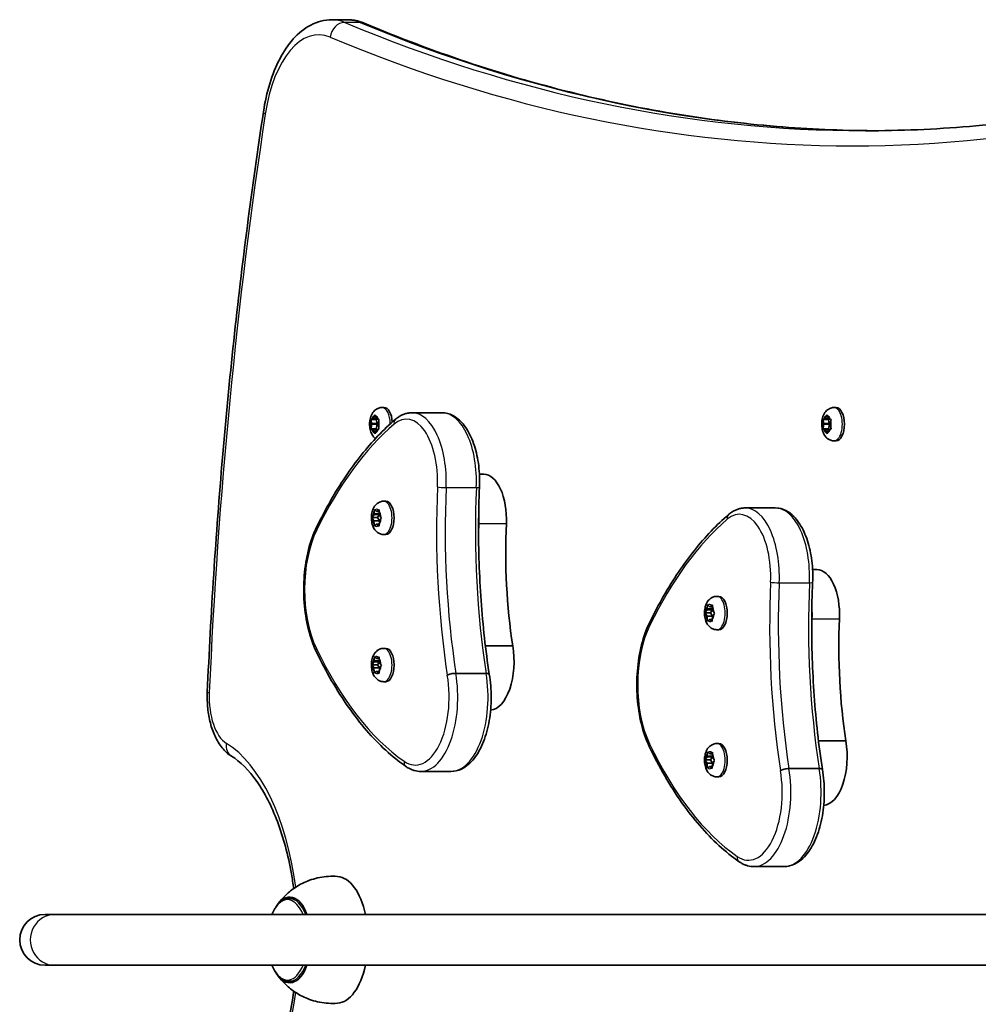
# Model space of a CAD drawing. Units: millimetres. Extents: x -3369 to 3509, y -2990 to 3348.
# Drawn here: x -1928 to -1626, y 65 to 375 of the extents above; entities that cross this region are included whole.
import ezdxf

# ---------------------------------------------------------------- set-up
doc = ezdxf.new("R2010")
doc.units = ezdxf.units.MM
doc.layers.add('Widoczne (ISO)', color=7, linetype='Continuous', lineweight=35)
doc.layers.add('Widoczne wąskie (ISO)', color=7, linetype='Continuous', lineweight=25)

msp = doc.modelspace()

# ---------------------------------------------------------------- linework, layer by layer
at = {"layer": 'Widoczne (ISO)'}
for p, q in [((-1825.25, 375.2), (-1830.01, 375.2)), ((-1814.2, 252.96), (-1813.56, 252.96)), ((-1671.7, 252.96), (-1671.06, 252.96)), ((-1817.7, 249.21), (-1815.99, 249.21)), ((-1817.47, 247.95), (-1817.64, 248.83)), ((-1817.51, 249.27), (-1816.92, 249.44)), ((-1816.92, 249.44), (-1816.55, 250.39)), ((-1816.92, 249.44), (-1815.92, 249.44)), ((-1816.29, 250.39), (-1815.92, 249.44)), ((-1815.99, 249.21), (-1815.55, 249.34)), ((-1815.73, 247.95), (-1815.99, 249.21)), ((-1815.92, 249.44), (-1815.32, 249.27)), ((-1815.19, 248.83), (-1815.42, 247.71)), ((-1804.77, 251.32), (-1795.25, 251.32)), ((-1675.2, 249.21), (-1673.49, 249.21)), ((-1674.97, 247.95), (-1675.14, 248.83)), ((-1675.01, 249.27), (-1674.42, 249.44)), ((-1674.42, 249.44), (-1674.05, 250.39)), ((-1674.42, 249.44), (-1673.42, 249.44)), ((-1673.79, 250.39), (-1673.42, 249.44)), ((-1673.49, 249.21), (-1673.05, 249.34)), ((-1673.23, 247.95), (-1673.49, 249.21)), ((-1673.42, 249.44), (-1672.82, 249.27)), ((-1672.69, 248.83), (-1672.92, 247.71)), ((-1817.7, 246.21), (-1815.99, 246.21)), ((-1817.64, 246.59), (-1817.42, 247.71)), ((-1816.92, 245.98), (-1817.51, 246.15)), ((-1817.47, 247.95), (-1815.73, 247.95)), ((-1816.92, 245.98), (-1815.92, 245.98)), ((-1816.55, 245.03), (-1816.92, 245.98)), ((-1815.92, 245.98), (-1816.29, 245.03)), ((-1815.99, 246.21), (-1815.69, 247.71)), ((-1815.55, 246.08), (-1815.99, 246.21)), ((-1815.32, 246.15), (-1815.92, 245.98)), ((-1815.42, 247.71), (-1815.19, 246.59)), ((-1675.2, 246.21), (-1673.49, 246.21)), ((-1675.14, 246.59), (-1674.92, 247.71)), ((-1674.42, 245.98), (-1675.01, 246.15)), ((-1674.97, 247.95), (-1673.23, 247.95)), ((-1674.42, 245.98), (-1673.42, 245.98)), ((-1674.05, 245.03), (-1674.42, 245.98)), ((-1673.42, 245.98), (-1673.79, 245.03)), ((-1673.49, 246.21), (-1673.19, 247.71)), ((-1673.05, 246.08), (-1673.49, 246.21)), ((-1672.82, 246.15), (-1673.42, 245.98)), ((-1672.92, 247.71), (-1672.69, 246.59)), ((-1671.7, 242.46), (-1671.06, 242.46)), ((-1783.48, 231.92), (-1782.1, 231.92)), ((-1813.65, 223.45), (-1813.01, 223.45)), ((-1816.69, 219.51), (-1816.61, 220.44)), ((-1816.39, 220.68), (-1815.83, 220.2)), ((-1815.83, 220.2), (-1815.27, 220.61)), ((-1815.05, 220.34), (-1814.98, 219.14)), ((-1699.77, 221.32), (-1690.25, 221.32)), ((-1817.35, 218.3), (-1815.63, 218.3)), ((-1816.75, 217.26), (-1817.21, 218.03)), ((-1817.2, 218.54), (-1816.71, 219.26)), ((-1816.75, 217.26), (-1815.01, 217.26)), ((-1816.68, 216.06), (-1816.75, 217.26)), ((-1816.69, 219.51), (-1815, 219.51)), ((-1815.83, 220.2), (-1815.04, 220.2)), ((-1815.63, 218.3), (-1814.99, 219.25)), ((-1815.01, 217.26), (-1815.63, 218.3)), ((-1814.53, 217.86), (-1815.02, 217.14)), ((-1815.01, 217.15), (-1815.01, 217.26)), ((-1814.98, 219.14), (-1814.52, 218.37)), ((-1815.9, 216.2), (-1816.46, 215.79)), ((-1815.9, 216.2), (-1815.1, 216.2)), ((-1815.35, 215.72), (-1815.9, 216.2)), ((-1815.02, 217.14), (-1815.12, 215.96)), ((-1813.65, 212.95), (-1813.01, 212.95)), ((-1678.48, 201.92), (-1677.1, 201.92)), ((-1708.65, 193.45), (-1708.01, 193.45)), ((-1711.69, 189.51), (-1711.61, 190.44)), ((-1711.69, 189.51), (-1710, 189.51)), ((-1711.39, 190.68), (-1710.83, 190.2)), ((-1710.83, 190.2), (-1710.27, 190.61)), ((-1710.83, 190.2), (-1710.04, 190.2)), ((-1710.05, 190.34), (-1709.98, 189.14)), ((-1712.35, 188.3), (-1710.63, 188.3)), ((-1711.75, 187.26), (-1712.21, 188.03)), ((-1712.2, 188.54), (-1711.71, 189.26)), ((-1711.75, 187.26), (-1710.01, 187.26)), ((-1711.68, 186.06), (-1711.75, 187.26)), ((-1710.9, 186.2), (-1711.46, 185.79)), ((-1710.9, 186.2), (-1710.1, 186.2)), ((-1710.35, 185.72), (-1710.9, 186.2)), ((-1710.63, 188.3), (-1709.99, 189.25)), ((-1710.01, 187.26), (-1710.63, 188.3)), ((-1710.02, 187.14), (-1710.12, 185.96)), ((-1709.53, 187.86), (-1710.02, 187.14)), ((-1710.01, 187.15), (-1710.01, 187.26)), ((-1709.98, 189.14), (-1709.52, 188.37)), ((-1708.65, 182.95), (-1708.01, 182.95)), ((-1813.65, 177.07), (-1813.01, 177.07)), ((-1781.61, 177.89), (-1772.99, 177.89)), ((-1816.69, 173.13), (-1816.61, 174.06)), ((-1816.39, 174.3), (-1815.83, 173.82)), ((-1815.83, 173.82), (-1815.27, 174.23)), ((-1815.83, 173.82), (-1815.04, 173.82)), ((-1815.05, 173.96), (-1814.98, 172.76)), ((-1817.35, 171.92), (-1815.63, 171.92)), ((-1816.75, 170.88), (-1817.21, 171.65)), ((-1817.2, 172.16), (-1816.71, 172.87)), ((-1816.75, 170.88), (-1815.01, 170.88)), ((-1816.68, 169.68), (-1816.75, 170.88)), ((-1816.69, 173.13), (-1815, 173.13)), ((-1815.63, 171.92), (-1814.99, 172.86)), ((-1815.01, 170.88), (-1815.63, 171.92)), ((-1815.02, 170.76), (-1815.12, 169.58)), ((-1814.53, 171.48), (-1815.02, 170.76)), ((-1815.01, 170.77), (-1815.01, 170.88)), ((-1814.98, 172.76), (-1814.52, 171.99)), ((-1815.9, 169.82), (-1816.46, 169.41)), ((-1815.9, 169.82), (-1815.1, 169.82)), ((-1815.35, 169.34), (-1815.9, 169.82)), ((-1790.93, 169.19), (-1781.4, 169.19)), ((-1813.65, 166.57), (-1813.01, 166.57)), ((-1708.65, 147.07), (-1708.01, 147.07)), ((-1676.61, 147.89), (-1667.99, 147.89)), ((-1712.2, 142.16), (-1711.71, 142.87)), ((-1711.69, 143.13), (-1711.61, 144.06)), ((-1711.69, 143.13), (-1710, 143.13)), ((-1711.39, 144.3), (-1710.83, 143.82)), ((-1710.83, 143.82), (-1710.27, 144.23)), ((-1710.83, 143.82), (-1710.04, 143.82)), ((-1710.63, 141.92), (-1709.99, 142.86)), ((-1710.05, 143.96), (-1709.98, 142.76)), ((-1709.98, 142.76), (-1709.52, 141.99)), ((-1712.35, 141.92), (-1710.63, 141.92)), ((-1711.75, 140.88), (-1712.21, 141.65)), ((-1711.75, 140.88), (-1710.01, 140.88)), ((-1711.68, 139.68), (-1711.75, 140.88)), ((-1710.9, 139.82), (-1711.46, 139.41)), ((-1710.9, 139.82), (-1710.1, 139.82)), ((-1710.35, 139.34), (-1710.9, 139.82)), ((-1710.01, 140.88), (-1710.63, 141.92)), ((-1710.02, 140.76), (-1710.12, 139.58)), ((-1709.53, 141.48), (-1710.02, 140.76)), ((-1710.01, 140.77), (-1710.01, 140.88)), ((-1801.99, 138.29), (-1792.46, 138.29)), ((-1708.65, 136.57), (-1708.01, 136.57)), ((-1685.93, 139.19), (-1676.4, 139.19)), ((-1696.99, 108.29), (-1687.46, 108.29)), ((-1841.46, 98.2), (-1843.33, 98.2)), ((-1917.44, 93.2), (-1920.4, 93.2)), ((-1917.44, 93.2), (-1526.08, 93.2)), ((-1920.4, 77.2), (-1917.44, 77.2)), ((-1917.44, 77.2), (-1526.08, 77.2)), ((-1841.46, 72.2), (-1843.33, 72.2))]:
    msp.add_line(p, q, dxfattribs=at)
msp.add_arc((-1920.4, 85.2), 8, 90, 270, dxfattribs=at)
for centre, major_axis, start_param, end_param in [((-1813.56, 247.71), (0, 5.25), 4.838709, 6.283185), ((-1671.06, 247.71), (0, 5.25), 3.141593, 6.283185), ((-1817.51, 247.78), (0, 0.189), 4.332989, 5.85059), ((-1815.77, 247.78), (0, 0.189), 4.332989, 5.85059), ((-1675.01, 247.78), (0, 0.189), 4.332989, 5.85059), ((-1673.27, 247.78), (0, 0.189), 4.332989, 5.85059), ((-1782.1, 217.67), (0, 14.25), 4.624057, 6.283185), ((-1813.01, 218.2), (0, 5.25), 3.141593, 6.283185), ((-1816.77, 219.41), (0, 0.189), 3.777094, 5.294695), ((-1790.76, 217.67), (0, -14.25), 1.482464, 1.715127), ((-1733.2, 207.48), (0, -101.32), 4.624057, 4.649059), ((-1724.54, 207.48), (0, -101.32), 4.624057, 5.008706), ((-1677.1, 187.67), (0, 14.25), 4.624057, 6.283185), ((-1708.01, 188.2), (0, 5.25), 3.141593, 6.283185), ((-1711.77, 189.41), (0, 0.189), 3.777094, 5.294695), ((-1685.76, 187.67), (0, -14.25), 1.482464, 1.715127), ((-1685.76, 187.67), (0, -14.25), 1.482464, 1.715127), ((-1628.2, 177.48), (0, -101.32), 4.624057, 4.649059), ((-1628.2, 177.48), (0, -101.32), 4.624057, 4.649059), ((-1619.54, 177.48), (0, -101.32), 4.624057, 5.008706), ((-1813.01, 171.82), (0, 5.25), 3.141593, 6.283185), ((-1780.27, 172.94), (0, -15.37), 0.039218, 1.898833), ((-1816.77, 173.03), (0, 0.189), 3.777094, 5.294695), ((-1708.01, 141.82), (0, 5.25), 3.141593, 6.283185), ((-1675.27, 142.94), (0, -15.37), 0.039218, 1.898833), ((-1711.77, 143.03), (0, 0.189), 3.777094, 5.294695), ((-1828.56, 85.2), (0, 20), 5.123906, 6.247771), ((-1843.28, 85.2), (0, 13.5), 5.346663, 6.964166), ((-1843.28, 85.2), (0, -13.5), 5.602204, 7.219708), ((-1828.56, 85.2), (0, -20), 0.035414, 1.159279)]:
    msp.add_ellipse(centre, major_axis=major_axis, ratio=0.5, start_param=start_param, end_param=end_param, dxfattribs=at)
for points, knots in [([(-1851.57, 346.16), (-1851.11, 349.24), (-1850.44, 352.22), (-1848.72, 357.82), (-1847.67, 360.44), (-1845.21, 365.18), (-1843.79, 367.31), (-1840.54, 370.94), (-1838.71, 372.45), (-1834.61, 374.59), (-1832.32, 375.2), (-1830.01, 375.2)], [1.865752, 1.865752, 1.865752, 1.865752, 2.12092, 2.12092, 2.376088, 2.376088, 2.631256, 2.631256, 2.886425, 2.886425, 3.141593, 3.141593, 3.141593, 3.141593]), ([(-1819.78, 374.07), (-1820.13, 374.22), (-1820.48, 374.35), (-1821.19, 374.59), (-1821.55, 374.7), (-1822.27, 374.88), (-1822.64, 374.95), (-1823.38, 375.08), (-1823.75, 375.12), (-1824.5, 375.18), (-1824.88, 375.2), (-1825.25, 375.2)], [2.9342717, 2.9342717, 2.9342717, 2.9342717, 2.9757359, 2.9757359, 3.0172001, 3.0172001, 3.0586643, 3.0586643, 3.1001285, 3.1001285, 3.1415927, 3.1415927, 3.1415927, 3.1415927]), ([(-1659.42, 340.21), (-1669.54, 340.27), (-1679.67, 340.72), (-1700.7, 342.46), (-1711.6, 343.82), (-1733.38, 347.44), (-1744.25, 349.7), (-1765.93, 355.13), (-1776.75, 358.29), (-1798.32, 365.51), (-1809.07, 369.57), (-1819.78, 374.07)], [6.2861996, 6.2861996, 6.2861996, 6.2861996, 6.3246495, 6.3246495, 6.3661137, 6.3661137, 6.4075779, 6.4075779, 6.4490421, 6.4490421, 6.4905063, 6.4905063, 6.4905063, 6.4905063]), ([(-1661.8, 340.2), (-1650.88, 340.2), (-1639.96, 340.65), (-1618.13, 342.46), (-1607.23, 343.82), (-1585.46, 347.44), (-1574.59, 349.7), (-1552.9, 355.13), (-1542.08, 358.29), (-1520.51, 365.51), (-1509.76, 369.57), (-1499.05, 374.07)], [0, 0, 0, 0, 0.0414642, 0.0414642, 0.0829284, 0.0829284, 0.1243926, 0.1243926, 0.1658568, 0.1658568, 0.207321, 0.207321, 0.207321, 0.207321]), ([(-1869.26, 163.26), (-1868.72, 175.65), (-1868.05, 188.02), (-1866.45, 212.7), (-1865.52, 225), (-1863.42, 249.53), (-1862.24, 261.74), (-1859.62, 286.07), (-1858.19, 298.18), (-1855.07, 322.27), (-1853.38, 334.25), (-1851.57, 346.16)], [1.6578627, 1.6578627, 1.6578627, 1.6578627, 1.6994406, 1.6994406, 1.7410185, 1.7410185, 1.7825964, 1.7825964, 1.8241743, 1.8241743, 1.8657522, 1.8657522, 1.8657522, 1.8657522]), ([(-1816.25, 243.17), (-1816.56, 243.41), (-1816.8, 243.67), (-1817.3, 244.34), (-1817.51, 244.76), (-1817.87, 245.73), (-1818, 246.29), (-1818.12, 247.4), (-1818.12, 247.96), (-1818.01, 249.06), (-1817.89, 249.61), (-1817.51, 250.69), (-1817.24, 251.23), (-1816.48, 252.09), (-1816.06, 252.44), (-1815.17, 252.84), (-1814.76, 252.94), (-1814.3, 252.96), (-1814.25, 252.96), (-1814.2, 252.96)], [1.415462, 1.415462, 1.415462, 1.415462, 1.636397, 1.636397, 1.971325, 1.971325, 2.401434, 2.401434, 2.820743, 2.820743, 3.239548, 3.239548, 3.671101, 3.671101, 3.972957, 3.972957, 4.166951, 4.166951, 4.18879, 4.18879, 4.18879, 4.18879]), ([(-1671.7, 242.46), (-1672.07, 242.46), (-1672.43, 242.53), (-1673.12, 242.76), (-1673.43, 242.94), (-1674.03, 243.38), (-1674.29, 243.66), (-1674.8, 244.34), (-1675.01, 244.76), (-1675.37, 245.73), (-1675.5, 246.29), (-1675.62, 247.4), (-1675.62, 247.96), (-1675.51, 249.06), (-1675.39, 249.61), (-1675.01, 250.69), (-1674.74, 251.23), (-1673.98, 252.09), (-1673.56, 252.44), (-1672.67, 252.84), (-1672.26, 252.94), (-1671.8, 252.96), (-1671.75, 252.96), (-1671.7, 252.96)], [1.047198, 1.047198, 1.047198, 1.047198, 1.217268, 1.217268, 1.402226, 1.402226, 1.636397, 1.636397, 1.971325, 1.971325, 2.401434, 2.401434, 2.820743, 2.820743, 3.239548, 3.239548, 3.671101, 3.671101, 3.972957, 3.972957, 4.166951, 4.166951, 4.18879, 4.18879, 4.18879, 4.18879]), ([(-1809.94, 249.26), (-1811.82, 247.65), (-1813.66, 245.9), (-1817.26, 242.13), (-1819.01, 240.11), (-1822.44, 235.81), (-1824.11, 233.53), (-1827.35, 228.72), (-1828.92, 226.19), (-1831.95, 220.91), (-1833.41, 218.15), (-1834.82, 215.29)], [2.5410971, 2.5410971, 2.5410971, 2.5410971, 2.619055, 2.619055, 2.6970128, 2.6970128, 2.7749706, 2.7749706, 2.8529284, 2.8529284, 2.9308862, 2.9308862, 2.9308862, 2.9308862]), ([(-1804.77, 251.32), (-1805.15, 251.32), (-1805.52, 251.29), (-1806.26, 251.17), (-1806.62, 251.09), (-1807.33, 250.85), (-1807.68, 250.71), (-1808.36, 250.37), (-1808.69, 250.18), (-1809.33, 249.75), (-1809.64, 249.51), (-1809.94, 249.26)], [2.1364242, 2.1364242, 2.1364242, 2.1364242, 2.2173588, 2.2173588, 2.2982934, 2.2982934, 2.379228, 2.379228, 2.4601625, 2.4601625, 2.5410971, 2.5410971, 2.5410971, 2.5410971]), ([(-1795.25, 251.32), (-1794.08, 251.32), (-1792.91, 251.02), (-1790.66, 249.85), (-1789.59, 248.93), (-1787.56, 246.48), (-1786.63, 244.88), (-1785.11, 241.26), (-1784.51, 239.23), (-1783.69, 234.93), (-1783.46, 232.65), (-1783.41, 229.53), (-1783.42, 228.68), (-1783.46, 227.84)], [4.146761, 4.146761, 4.146761, 4.146761, 4.400532, 4.400532, 4.687938, 4.687938, 5.019763, 5.019763, 5.351589, 5.351589, 5.683415, 5.683415, 5.805889, 5.805889, 5.805889, 5.805889]), ([(-1783.46, 227.84), (-1783.63, 223.88), (-1783.73, 219.91), (-1783.78, 211.95), (-1783.72, 207.98), (-1783.46, 200.04), (-1783.25, 196.08), (-1782.69, 188.21), (-1782.33, 184.3), (-1781.47, 176.54), (-1780.96, 172.7), (-1780.38, 168.9)], [3.6188886, 3.6188886, 3.6188886, 3.6188886, 3.6958384, 3.6958384, 3.7727881, 3.7727881, 3.8497378, 3.8497378, 3.9266875, 3.9266875, 4.003629, 4.003629, 4.003629, 4.003629]), ([(-1813.65, 212.95), (-1814.01, 212.95), (-1814.38, 213.02), (-1815.06, 213.25), (-1815.38, 213.43), (-1815.97, 213.87), (-1816.23, 214.15), (-1816.75, 214.83), (-1816.96, 215.25), (-1817.32, 216.22), (-1817.44, 216.78), (-1817.57, 217.89), (-1817.57, 218.45), (-1817.46, 219.55), (-1817.34, 220.1), (-1816.96, 221.18), (-1816.69, 221.72), (-1815.92, 222.58), (-1815.51, 222.93), (-1814.61, 223.33), (-1814.21, 223.43), (-1813.74, 223.45), (-1813.7, 223.45), (-1813.65, 223.45)], [0.491303, 0.491303, 0.491303, 0.491303, 0.661374, 0.661374, 0.846332, 0.846332, 1.080503, 1.080503, 1.415431, 1.415431, 1.845539, 1.845539, 2.264849, 2.264849, 2.683654, 2.683654, 3.115206, 3.115206, 3.417063, 3.417063, 3.611057, 3.611057, 3.632896, 3.632896, 3.632896, 3.632896]), ([(-1699.77, 221.32), (-1700.15, 221.32), (-1700.52, 221.29), (-1701.26, 221.17), (-1701.62, 221.09), (-1702.33, 220.85), (-1702.68, 220.71), (-1703.36, 220.37), (-1703.69, 220.18), (-1704.33, 219.75), (-1704.64, 219.51), (-1704.94, 219.26)], [2.1364242, 2.1364242, 2.1364242, 2.1364242, 2.2173588, 2.2173588, 2.2982934, 2.2982934, 2.379228, 2.379228, 2.4601625, 2.4601625, 2.5410971, 2.5410971, 2.5410971, 2.5410971]), ([(-1690.25, 221.32), (-1689.08, 221.32), (-1687.91, 221.02), (-1685.66, 219.85), (-1684.59, 218.93), (-1682.56, 216.48), (-1681.63, 214.88), (-1680.11, 211.26), (-1679.51, 209.23), (-1678.69, 204.93), (-1678.46, 202.65), (-1678.41, 199.53), (-1678.42, 198.68), (-1678.46, 197.84)], [4.146761, 4.146761, 4.146761, 4.146761, 4.400532, 4.400532, 4.687938, 4.687938, 5.019763, 5.019763, 5.351589, 5.351589, 5.683415, 5.683415, 5.805889, 5.805889, 5.805889, 5.805889]), ([(-1704.94, 219.26), (-1706.82, 217.65), (-1708.66, 215.9), (-1712.26, 212.13), (-1714.01, 210.11), (-1717.44, 205.81), (-1719.11, 203.53), (-1722.35, 198.72), (-1723.92, 196.19), (-1726.95, 190.91), (-1728.41, 188.15), (-1729.82, 185.29)], [2.5410971, 2.5410971, 2.5410971, 2.5410971, 2.619055, 2.619055, 2.6970128, 2.6970128, 2.7749706, 2.7749706, 2.8529284, 2.8529284, 2.9308862, 2.9308862, 2.9308862, 2.9308862]), ([(-1834.82, 215.29), (-1835.86, 213.18), (-1836.71, 210.78), (-1838.02, 205.62), (-1838.47, 202.86), (-1838.92, 197.2), (-1838.93, 194.31), (-1838.51, 188.64), (-1838.08, 185.87), (-1836.81, 180.68), (-1835.97, 178.27), (-1834.95, 176.13)], [2.930886, 2.930886, 2.930886, 2.930886, 3.238887, 3.238887, 3.546888, 3.546888, 3.854889, 3.854889, 4.16289, 4.16289, 4.470891, 4.470891, 4.470891, 4.470891]), ([(-1678.46, 197.84), (-1678.63, 193.88), (-1678.73, 189.91), (-1678.78, 181.95), (-1678.72, 177.98), (-1678.46, 170.04), (-1678.25, 166.08), (-1677.69, 158.21), (-1677.33, 154.3), (-1676.47, 146.54), (-1675.96, 142.7), (-1675.38, 138.9)], [3.6188886, 3.6188886, 3.6188886, 3.6188886, 3.6958384, 3.6958384, 3.7727881, 3.7727881, 3.8497378, 3.8497378, 3.9266875, 3.9266875, 4.003629, 4.003629, 4.003629, 4.003629]), ([(-1708.65, 182.95), (-1709.01, 182.95), (-1709.38, 183.02), (-1710.06, 183.25), (-1710.38, 183.43), (-1710.97, 183.87), (-1711.23, 184.15), (-1711.75, 184.83), (-1711.96, 185.25), (-1712.32, 186.22), (-1712.44, 186.78), (-1712.57, 187.89), (-1712.57, 188.45), (-1712.46, 189.55), (-1712.34, 190.1), (-1711.96, 191.18), (-1711.69, 191.72), (-1710.92, 192.58), (-1710.51, 192.93), (-1709.61, 193.33), (-1709.21, 193.43), (-1708.74, 193.45), (-1708.7, 193.45), (-1708.65, 193.45)], [0.491303, 0.491303, 0.491303, 0.491303, 0.661374, 0.661374, 0.846332, 0.846332, 1.080503, 1.080503, 1.415431, 1.415431, 1.845539, 1.845539, 2.264849, 2.264849, 2.683654, 2.683654, 3.115206, 3.115206, 3.417063, 3.417063, 3.611057, 3.611057, 3.632896, 3.632896, 3.632896, 3.632896]), ([(-1729.82, 185.29), (-1730.86, 183.18), (-1731.71, 180.78), (-1733.02, 175.62), (-1733.47, 172.86), (-1733.92, 167.2), (-1733.93, 164.31), (-1733.51, 158.64), (-1733.08, 155.87), (-1731.81, 150.68), (-1730.97, 148.27), (-1729.95, 146.13)], [2.930886, 2.930886, 2.930886, 2.930886, 3.238887, 3.238887, 3.546888, 3.546888, 3.854889, 3.854889, 4.16289, 4.16289, 4.470891, 4.470891, 4.470891, 4.470891]), ([(-1813.65, 166.57), (-1814.01, 166.57), (-1814.38, 166.63), (-1815.06, 166.87), (-1815.38, 167.04), (-1815.97, 167.49), (-1816.23, 167.77), (-1816.75, 168.45), (-1816.96, 168.87), (-1817.32, 169.84), (-1817.44, 170.4), (-1817.57, 171.51), (-1817.57, 172.07), (-1817.46, 173.17), (-1817.34, 173.72), (-1816.96, 174.8), (-1816.69, 175.34), (-1815.92, 176.2), (-1815.51, 176.55), (-1814.61, 176.95), (-1814.21, 177.05), (-1813.74, 177.07), (-1813.7, 177.07), (-1813.65, 177.07)], [0.491303, 0.491303, 0.491303, 0.491303, 0.661374, 0.661374, 0.846332, 0.846332, 1.080503, 1.080503, 1.415431, 1.415431, 1.845539, 1.845539, 2.264849, 2.264849, 2.683654, 2.683654, 3.115206, 3.115206, 3.417063, 3.417063, 3.611057, 3.611057, 3.632896, 3.632896, 3.632896, 3.632896]), ([(-1834.95, 176.13), (-1833.4, 172.89), (-1831.77, 169.8), (-1828.37, 163.92), (-1826.6, 161.14), (-1822.92, 155.91), (-1821.02, 153.46), (-1817.09, 148.93), (-1815.08, 146.84), (-1810.93, 143.05), (-1808.81, 141.35), (-1806.64, 139.84)], [4.4708907, 4.4708907, 4.4708907, 4.4708907, 4.5653349, 4.5653349, 4.659779, 4.659779, 4.7542232, 4.7542232, 4.8486673, 4.8486673, 4.9431115, 4.9431115, 4.9431115, 4.9431115]), ([(-1793.61, 168.58), (-1793.61, 168.58), (-1793.61, 168.58), (-1793.48, 168.66), (-1793.31, 168.74), (-1792.9, 168.89), (-1792.67, 168.96), (-1792.17, 169.07), (-1791.91, 169.12), (-1791.4, 169.18), (-1791.15, 169.19), (-1790.93, 169.19)], [-0.3151736, -0.3151736, -0.3151736, -0.3151736, -0.313953, -0.313953, -0.2343795, -0.2343795, -0.1562445, -0.1562445, -0.0781197, -0.0781197, 0, 0, 0, 0]), ([(-1780.38, 168.9), (-1779.98, 166.54), (-1779.77, 164.05), (-1779.78, 159.11), (-1779.99, 156.64), (-1780.81, 151.94), (-1781.42, 149.7), (-1783.02, 145.66), (-1784, 143.86), (-1786.33, 140.91), (-1787.67, 139.75), (-1790.22, 138.56), (-1791.34, 138.29), (-1792.46, 138.29)], [5.38885, 5.38885, 5.38885, 5.38885, 5.721519, 5.721519, 6.052554, 6.052554, 6.385287, 6.385287, 6.722845, 6.722845, 7.058623, 7.058623, 7.288354, 7.288354, 7.288354, 7.288354]), ([(-1780.38, 168.9), (-1780.39, 168.94), (-1780.41, 168.98), (-1780.53, 169.07), (-1780.65, 169.12), (-1780.98, 169.18), (-1781.18, 169.19), (-1781.4, 169.19)], [-0.2052759, -0.2052759, -0.2052759, -0.2052759, -0.1562445, -0.1562445, -0.0781197, -0.0781197, 0, 0, 0, 0]), ([(-1861.61, 143.08), (-1862.78, 143.79), (-1863.76, 144.71), (-1865.48, 146.83), (-1866.21, 148.05), (-1867.43, 150.68), (-1867.92, 152.09), (-1868.68, 155.05), (-1868.95, 156.59), (-1869.27, 159.75), (-1869.33, 161.36), (-1869.27, 163.05), (-1869.26, 163.15), (-1869.26, 163.26)], [0.295969, 0.295969, 0.295969, 0.295969, 0.551158, 0.551158, 0.823536, 0.823536, 1.095915, 1.095915, 1.368294, 1.368294, 1.640673, 1.640673, 1.657863, 1.657863, 1.657863, 1.657863]), ([(-1729.95, 146.13), (-1728.4, 142.89), (-1726.77, 139.8), (-1723.37, 133.92), (-1721.6, 131.14), (-1717.92, 125.91), (-1716.02, 123.46), (-1712.09, 118.93), (-1710.08, 116.84), (-1705.93, 113.05), (-1703.81, 111.35), (-1701.64, 109.84)], [4.4708907, 4.4708907, 4.4708907, 4.4708907, 4.5653349, 4.5653349, 4.659779, 4.659779, 4.7542232, 4.7542232, 4.8486673, 4.8486673, 4.9431115, 4.9431115, 4.9431115, 4.9431115]), ([(-1708.65, 136.57), (-1709.01, 136.57), (-1709.38, 136.63), (-1710.06, 136.87), (-1710.38, 137.04), (-1710.97, 137.49), (-1711.23, 137.77), (-1711.75, 138.45), (-1711.96, 138.87), (-1712.32, 139.84), (-1712.44, 140.4), (-1712.57, 141.51), (-1712.57, 142.07), (-1712.46, 143.17), (-1712.34, 143.72), (-1711.96, 144.8), (-1711.69, 145.34), (-1710.92, 146.2), (-1710.51, 146.55), (-1709.61, 146.95), (-1709.21, 147.05), (-1708.74, 147.07), (-1708.7, 147.07), (-1708.65, 147.07)], [0.491303, 0.491303, 0.491303, 0.491303, 0.661374, 0.661374, 0.846332, 0.846332, 1.080503, 1.080503, 1.415431, 1.415431, 1.845539, 1.845539, 2.264849, 2.264849, 2.683654, 2.683654, 3.115206, 3.115206, 3.417063, 3.417063, 3.611057, 3.611057, 3.632896, 3.632896, 3.632896, 3.632896]), ([(-1861.61, 143.08), (-1858.94, 141.45), (-1856.16, 138.76), (-1851.21, 131.64), (-1849.01, 127.38), (-1845.3, 117.53), (-1843.79, 111.93), (-1842.47, 104.46), (-1842.23, 102.92), (-1842.02, 101.37)], [3.437561, 3.437561, 3.437561, 3.437561, 3.765161, 3.765161, 4.06673, 4.06673, 4.372346, 4.372346, 4.449881, 4.449881, 4.449881, 4.449881]), ([(-1806.64, 139.84), (-1806.36, 139.64), (-1806.08, 139.46), (-1805.49, 139.14), (-1805.19, 139), (-1804.57, 138.74), (-1804.26, 138.64), (-1803.62, 138.47), (-1803.3, 138.4), (-1802.65, 138.31), (-1802.32, 138.29), (-1801.99, 138.29)], [4.9431115, 4.9431115, 4.9431115, 4.9431115, 5.0100926, 5.0100926, 5.0770736, 5.0770736, 5.1440547, 5.1440547, 5.2110358, 5.2110358, 5.2780169, 5.2780169, 5.2780169, 5.2780169]), ([(-1688.61, 138.58), (-1688.61, 138.58), (-1688.61, 138.58), (-1688.48, 138.66), (-1688.31, 138.74), (-1687.9, 138.89), (-1687.67, 138.96), (-1687.17, 139.07), (-1686.91, 139.12), (-1686.4, 139.18), (-1686.15, 139.19), (-1685.93, 139.19)], [-0.3151736, -0.3151736, -0.3151736, -0.3151736, -0.313953, -0.313953, -0.2343795, -0.2343795, -0.1562445, -0.1562445, -0.0781197, -0.0781197, 0, 0, 0, 0]), ([(-1675.38, 138.9), (-1674.98, 136.54), (-1674.77, 134.05), (-1674.78, 129.11), (-1674.99, 126.64), (-1675.81, 121.94), (-1676.42, 119.7), (-1678.02, 115.66), (-1679, 113.86), (-1681.33, 110.91), (-1682.67, 109.75), (-1685.22, 108.56), (-1686.34, 108.29), (-1687.46, 108.29)], [5.38885, 5.38885, 5.38885, 5.38885, 5.721519, 5.721519, 6.052554, 6.052554, 6.385287, 6.385287, 6.722845, 6.722845, 7.058623, 7.058623, 7.288354, 7.288354, 7.288354, 7.288354]), ([(-1675.38, 138.9), (-1675.39, 138.94), (-1675.41, 138.98), (-1675.53, 139.07), (-1675.65, 139.12), (-1675.98, 139.18), (-1676.18, 139.19), (-1676.4, 139.19)], [-0.2052759, -0.2052759, -0.2052759, -0.2052759, -0.1562445, -0.1562445, -0.0781197, -0.0781197, 0, 0, 0, 0]), ([(-1701.64, 109.84), (-1701.36, 109.64), (-1701.08, 109.46), (-1700.49, 109.14), (-1700.19, 109), (-1699.57, 108.74), (-1699.26, 108.64), (-1698.62, 108.47), (-1698.3, 108.4), (-1697.65, 108.31), (-1697.32, 108.29), (-1696.99, 108.29)], [4.9431115, 4.9431115, 4.9431115, 4.9431115, 5.0100926, 5.0100926, 5.0770736, 5.0770736, 5.1440547, 5.1440547, 5.2110358, 5.2110358, 5.2780169, 5.2780169, 5.2780169, 5.2780169]), ([(-1828.21, 105.19), (-1830.09, 105.32), (-1832.01, 105.2), (-1835.62, 104.5), (-1837.3, 103.93), (-1840.26, 102.55), (-1841.54, 101.75), (-1843.71, 100.12), (-1844.61, 99.28), (-1846.11, 97.67), (-1846.72, 96.89), (-1847.23, 96.15)], [4.6769746, 4.6769746, 4.6769746, 4.6769746, 4.8089393, 4.8089393, 4.9409041, 4.9409041, 5.0728688, 5.0728688, 5.2048335, 5.2048335, 5.3367982, 5.3367982, 5.3367982, 5.3367982]), ([(-1843.33, 98.2), (-1843.71, 98.2), (-1844.08, 98.15), (-1844.81, 97.94), (-1845.16, 97.79), (-1845.84, 97.4), (-1846.16, 97.16), (-1846.76, 96.62), (-1847.05, 96.31), (-1847.59, 95.63), (-1847.84, 95.26), (-1848.08, 94.86)], [4.5779093, 4.5779093, 4.5779093, 4.5779093, 4.7186438, 4.7186438, 4.8593783, 4.8593783, 5.0001128, 5.0001128, 5.1408473, 5.1408473, 5.2815818, 5.2815818, 5.2815818, 5.2815818]), ([(-1848.08, 75.54), (-1847.84, 75.14), (-1847.59, 74.77), (-1847.05, 74.09), (-1846.76, 73.78), (-1846.16, 73.24), (-1845.84, 73), (-1845.16, 72.61), (-1844.81, 72.46), (-1844.08, 72.25), (-1843.71, 72.2), (-1843.33, 72.2)], [0.7326441, 0.7326441, 0.7326441, 0.7326441, 0.8733786, 0.8733786, 1.0141131, 1.0141131, 1.1548476, 1.1548476, 1.2955821, 1.2955821, 1.4363167, 1.4363167, 1.4363167, 1.4363167]), ([(-1847.23, 74.25), (-1846.72, 73.51), (-1846.11, 72.73), (-1844.61, 71.12), (-1843.71, 70.28), (-1841.54, 68.65), (-1840.26, 67.85), (-1837.3, 66.47), (-1835.62, 65.9), (-1832.01, 65.2), (-1830.09, 65.08), (-1828.21, 65.21)], [0.9463871, 0.9463871, 0.9463871, 0.9463871, 1.0783518, 1.0783518, 1.2103165, 1.2103165, 1.3422812, 1.3422812, 1.474246, 1.474246, 1.6062107, 1.6062107, 1.6062107, 1.6062107]), ([(-1842.02, 69.03), (-1842.07, 68.67), (-1842.12, 68.31), (-1843.07, 61.77), (-1844.44, 55.9), (-1847.94, 45.45), (-1850.07, 40.86), (-1854.72, 33.42), (-1857.25, 30.57), (-1860.37, 28.13), (-1860.99, 27.7), (-1861.61, 27.32)], [4.974897, 4.974897, 4.974897, 4.974897, 4.993011, 4.993011, 5.30309, 5.30309, 5.609595, 5.609595, 5.911399, 5.911399, 5.987217, 5.987217, 5.987217, 5.987217])]:
    msp.add_open_spline(points, degree=3, knots=knots, dxfattribs=at)
for points in [[(-1817.7, 249.21), (-1817.64, 249.23), (-1817.58, 249.25), (-1817.51, 249.27)], [(-1817.64, 248.83), (-1817.67, 248.95), (-1817.69, 249.08), (-1817.7, 249.21)], [(-1816.55, 250.39), (-1816.5, 250.49), (-1816.46, 250.6), (-1816.4, 250.71)], [(-1816.4, 250.71), (-1816.37, 250.6), (-1816.33, 250.49), (-1816.29, 250.39)], [(-1815.32, 249.27), (-1815.26, 249.25), (-1815.18, 249.23), (-1815.1, 249.21)], [(-1815.1, 249.21), (-1815.14, 249.08), (-1815.17, 248.95), (-1815.19, 248.83)], [(-1675.2, 249.21), (-1675.14, 249.23), (-1675.08, 249.25), (-1675.01, 249.27)], [(-1675.14, 248.83), (-1675.17, 248.95), (-1675.19, 249.08), (-1675.2, 249.21)], [(-1674.05, 250.39), (-1674, 250.49), (-1673.96, 250.6), (-1673.9, 250.71)], [(-1673.9, 250.71), (-1673.87, 250.6), (-1673.83, 250.49), (-1673.79, 250.39)], [(-1672.82, 249.27), (-1672.76, 249.25), (-1672.68, 249.23), (-1672.6, 249.21)], [(-1672.6, 249.21), (-1672.64, 249.08), (-1672.67, 248.95), (-1672.69, 248.83)], [(-1817.7, 246.21), (-1817.69, 246.34), (-1817.67, 246.47), (-1817.64, 246.59)], [(-1817.51, 246.15), (-1817.58, 246.17), (-1817.64, 246.19), (-1817.7, 246.21)], [(-1815.1, 246.21), (-1815.18, 246.19), (-1815.26, 246.17), (-1815.32, 246.15)], [(-1815.19, 246.59), (-1815.17, 246.47), (-1815.14, 246.34), (-1815.1, 246.21)], [(-1675.2, 246.21), (-1675.19, 246.34), (-1675.17, 246.47), (-1675.14, 246.59)], [(-1675.01, 246.15), (-1675.08, 246.17), (-1675.14, 246.19), (-1675.2, 246.21)], [(-1672.6, 246.21), (-1672.68, 246.19), (-1672.76, 246.17), (-1672.82, 246.15)], [(-1672.69, 246.59), (-1672.67, 246.47), (-1672.64, 246.34), (-1672.6, 246.21)], [(-1816.4, 244.71), (-1816.46, 244.82), (-1816.5, 244.93), (-1816.55, 245.03)], [(-1816.29, 245.03), (-1816.33, 244.93), (-1816.37, 244.82), (-1816.4, 244.71)], [(-1673.9, 244.71), (-1673.96, 244.82), (-1674, 244.93), (-1674.05, 245.03)], [(-1673.79, 245.03), (-1673.83, 244.93), (-1673.87, 244.82), (-1673.9, 244.71)], [(-1816.61, 220.44), (-1816.6, 220.57), (-1816.58, 220.71), (-1816.56, 220.85)], [(-1816.56, 220.85), (-1816.5, 220.79), (-1816.44, 220.73), (-1816.39, 220.68)], [(-1815.27, 220.61), (-1815.21, 220.65), (-1815.14, 220.7), (-1815.06, 220.75)], [(-1815.06, 220.75), (-1815.06, 220.61), (-1815.06, 220.47), (-1815.05, 220.34)], [(-1817.35, 218.3), (-1817.3, 218.38), (-1817.25, 218.46), (-1817.2, 218.54)], [(-1817.21, 218.03), (-1817.26, 218.12), (-1817.31, 218.21), (-1817.35, 218.3)], [(-1814.35, 218.1), (-1814.42, 218.02), (-1814.48, 217.94), (-1814.53, 217.86)], [(-1814.52, 218.37), (-1814.47, 218.28), (-1814.42, 218.19), (-1814.35, 218.1)], [(-1816.64, 215.65), (-1816.66, 215.79), (-1816.67, 215.93), (-1816.68, 216.06)], [(-1816.46, 215.79), (-1816.53, 215.75), (-1816.59, 215.7), (-1816.64, 215.65)], [(-1815.14, 215.56), (-1815.22, 215.61), (-1815.29, 215.67), (-1815.35, 215.72)], [(-1815.12, 215.96), (-1815.13, 215.83), (-1815.14, 215.69), (-1815.14, 215.56)], [(-1711.61, 190.44), (-1711.6, 190.57), (-1711.58, 190.71), (-1711.56, 190.85)], [(-1711.56, 190.85), (-1711.5, 190.79), (-1711.44, 190.73), (-1711.39, 190.68)], [(-1710.27, 190.61), (-1710.21, 190.65), (-1710.14, 190.7), (-1710.06, 190.75)], [(-1710.06, 190.75), (-1710.06, 190.61), (-1710.06, 190.47), (-1710.05, 190.34)], [(-1712.35, 188.3), (-1712.3, 188.38), (-1712.25, 188.46), (-1712.2, 188.54)], [(-1712.21, 188.03), (-1712.26, 188.12), (-1712.31, 188.21), (-1712.35, 188.3)], [(-1709.35, 188.1), (-1709.42, 188.02), (-1709.48, 187.94), (-1709.53, 187.86)], [(-1709.52, 188.37), (-1709.47, 188.28), (-1709.42, 188.19), (-1709.35, 188.1)], [(-1711.64, 185.65), (-1711.66, 185.79), (-1711.67, 185.93), (-1711.68, 186.06)], [(-1711.46, 185.79), (-1711.53, 185.75), (-1711.59, 185.7), (-1711.64, 185.65)], [(-1710.14, 185.56), (-1710.22, 185.61), (-1710.29, 185.67), (-1710.35, 185.72)], [(-1710.12, 185.96), (-1710.13, 185.83), (-1710.14, 185.69), (-1710.14, 185.56)], [(-1816.61, 174.06), (-1816.6, 174.19), (-1816.58, 174.33), (-1816.56, 174.46)], [(-1816.56, 174.46), (-1816.5, 174.41), (-1816.44, 174.35), (-1816.39, 174.3)], [(-1815.27, 174.23), (-1815.21, 174.27), (-1815.14, 174.32), (-1815.06, 174.37)], [(-1815.06, 174.37), (-1815.06, 174.23), (-1815.06, 174.09), (-1815.05, 173.96)], [(-1817.35, 171.92), (-1817.3, 172), (-1817.25, 172.08), (-1817.2, 172.16)], [(-1817.21, 171.65), (-1817.26, 171.74), (-1817.31, 171.83), (-1817.35, 171.92)], [(-1814.35, 171.72), (-1814.42, 171.64), (-1814.48, 171.56), (-1814.53, 171.48)], [(-1814.52, 171.99), (-1814.47, 171.9), (-1814.42, 171.81), (-1814.35, 171.72)], [(-1816.64, 169.27), (-1816.66, 169.41), (-1816.67, 169.55), (-1816.68, 169.68)], [(-1816.46, 169.41), (-1816.53, 169.37), (-1816.59, 169.32), (-1816.64, 169.27)], [(-1815.14, 169.17), (-1815.22, 169.23), (-1815.29, 169.29), (-1815.35, 169.34)], [(-1815.12, 169.58), (-1815.13, 169.45), (-1815.14, 169.31), (-1815.14, 169.17)], [(-1711.61, 144.06), (-1711.6, 144.19), (-1711.58, 144.33), (-1711.56, 144.46)], [(-1711.56, 144.46), (-1711.5, 144.41), (-1711.44, 144.35), (-1711.39, 144.3)], [(-1710.27, 144.23), (-1710.21, 144.27), (-1710.14, 144.32), (-1710.06, 144.37)], [(-1710.06, 144.37), (-1710.06, 144.23), (-1710.06, 144.09), (-1710.05, 143.96)], [(-1712.35, 141.92), (-1712.3, 142), (-1712.25, 142.08), (-1712.2, 142.16)], [(-1712.21, 141.65), (-1712.26, 141.74), (-1712.31, 141.83), (-1712.35, 141.92)], [(-1711.64, 139.27), (-1711.66, 139.41), (-1711.67, 139.55), (-1711.68, 139.68)], [(-1709.35, 141.72), (-1709.42, 141.64), (-1709.48, 141.56), (-1709.53, 141.48)], [(-1709.52, 141.99), (-1709.47, 141.9), (-1709.42, 141.81), (-1709.35, 141.72)], [(-1711.46, 139.41), (-1711.53, 139.37), (-1711.59, 139.32), (-1711.64, 139.27)], [(-1710.14, 139.17), (-1710.22, 139.23), (-1710.29, 139.29), (-1710.35, 139.34)], [(-1710.12, 139.58), (-1710.13, 139.45), (-1710.14, 139.31), (-1710.14, 139.17)], [(-1848.08, 94.86), (-1848.42, 94.27), (-1848.71, 93.72), (-1848.95, 93.2)], [(-1848.95, 77.2), (-1848.71, 76.68), (-1848.42, 76.13), (-1848.08, 75.54)]]:
    msp.add_open_spline(points, degree=3, dxfattribs=at)
at = {"layer": 'Widoczne wąskie (ISO)'}
for p, q in [((-1821.13, 374.34), (-1825.9, 374.34)), ((-1817.42, 247.71), (-1815.69, 247.71)), ((-1674.92, 247.71), (-1673.19, 247.71)), ((-1793.98, 227.75), (-1784.46, 227.75)), ((-1816.71, 219.26), (-1814.99, 219.26)), ((-1783.66, 216.41), (-1775, 216.41)), ((-1688.98, 197.75), (-1679.46, 197.75)), ((-1711.71, 189.26), (-1709.99, 189.26)), ((-1678.75, 186.41), (-1678.66, 186.41)), ((-1678.66, 186.41), (-1670, 186.41)), ((-1816.71, 172.87), (-1814.99, 172.87)), ((-1711.71, 142.87), (-1709.99, 142.87))]:
    msp.add_line(p, q, dxfattribs=at)
for centre, major_axis, ratio, start_param, end_param in [((-1834.13, 335.2), (0, 35.25), 0.5, 6.075864, 7.559026), ((-1826.39, 369.7), (1.84, 4.38), 0.84748, 0.342475, 1.913271), ((-1830.01, 335.2), (0, 40), 0.5, 6.075864, 6.283185), ((-1661.8, 1934.64), (0, -1594.43), 0.5, 6.075864, 6.283185), ((-1825.25, 335.2), (0, 40), 0.5, 6.075864, 6.283185), ((-1821.62, 369.7), (1.84, 4.38), 0.84748, 0, 0.342475), ((-1657.03, 1934.64), (0, -1594.43), 0.5, 6.075864, 6.280191), ((-1665.91, 1934.64), (0, -1599.18), 0.5, 6.075864, 6.490506), ((-1422.7, 85.2), (0, 895.25), 0.5, 1.27584, 1.48373), ((-1846.88, 345.45), (-4.7, 0.71), 0.251752, 0, 0.542922), ((-1814.2, 247.71), (0, 5.25), 0.5, 4.731945, 6.283185), ((-1671.7, 247.71), (0, -5.25), 0.5, 0, 3.141593), ((-1816.42, 247.71), (0, 2.69), 0.5, 1.141749, 1.999843), ((-1816.42, 247.71), (0, 2.69), 0.5, 0.094552, 0.952646), ((-1816.42, 247.71), (0, 2.69), 0.5, 5.33054, 6.188634), ((-1816.42, 247.71), (0, -2.69), 0.5, 1.141749, 1.999843), ((-1808.64, 247.74), (-1.3, 1.52), 0.796078, 0, 0.972294), ((-1806.5, 229.66), (0, 19.66), 0.5, 4.624057, 6.687858), ((-1804.77, 229.66), (0, 21.66), 0.5, 4.624057, 6.283185), ((-1795.25, 229.66), (0, 21.66), 0.5, 4.624057, 6.283185), ((-1673.92, 247.71), (0, 2.69), 0.5, 1.141749, 1.999843), ((-1673.92, 247.71), (0, 2.69), 0.5, 0.094552, 0.952646), ((-1673.92, 247.71), (0, 2.69), 0.5, 5.33054, 6.188634), ((-1673.92, 247.71), (0, -2.69), 0.5, 1.141749, 1.999843), ((-1780.36, 107.56), (0, 152.49), 0.5, 0.404673, 0.794462), ((-1816.42, 247.71), (0, -2.69), 0.5, 5.33054, 6.188634), ((-1816.42, 247.71), (0, -2.69), 0.5, 0.094552, 0.952646), ((-1673.92, 247.71), (0, -2.69), 0.5, 5.33054, 6.188634), ((-1673.92, 247.71), (0, -2.69), 0.5, 0.094552, 0.952646), ((-1719, 214.17), (0, -156.02), 0.5, 4.624057, 5.008914), ((-1794.98, 227.93), (-2, 0.09), 0.076398, 0.525292, 2.096088), ((-1717.27, 214.17), (0, 154.02), 0.5, 1.482464, 1.867113), ((-1707.75, 214.17), (0, -154.02), 0.5, 4.624057, 5.008706), ((-1785.45, 227.93), (2, -0.09), 0.076398, 5.237681, 6.283185), ((-1813.65, 218.2), (0, -5.25), 0.5, 0, 3.141593), ((-1815.87, 218.2), (0, 2.69), 0.5, 0.585855, 1.443949), ((-1815.87, 218.2), (0, 2.69), 0.5, 5.821843, 6.679937), ((-1815.87, 218.2), (0, -2.69), 0.5, 1.633052, 2.491146), ((-1701.5, 199.66), (0, 19.66), 0.5, 4.624057, 6.687858), ((-1699.77, 199.66), (0, 21.66), 0.5, 4.624057, 6.283185), ((-1690.25, 199.66), (0, 21.66), 0.5, 4.624057, 6.283185), ((-1815.87, 218.2), (0, 2.69), 0.5, 1.633052, 2.491146), ((-1815.87, 218.2), (0, -2.69), 0.5, 0.585855, 1.443949), ((-1675.36, 77.56), (0, 152.49), 0.5, 0.404673, 0.794462), ((-1703.64, 217.74), (-1.3, 1.52), 0.796078, 0, 0.972294), ((-1825.17, 195.58), (0, 26.87), 0.5, 0.794462, 2.334467), ((-1833.02, 214.41), (-1.8, 0.88), 0.606797, 0, 0.680323), ((-1815.87, 218.2), (0, -2.69), 0.5, 5.821843, 6.679937), ((-1614, 184.17), (0, -156.02), 0.5, 4.624057, 5.008914), ((-1689.98, 197.93), (-2, 0.09), 0.076398, 0.525292, 2.096088), ((-1612.27, 184.17), (0, 154.02), 0.5, 1.482464, 1.867113), ((-1602.75, 184.17), (0, -154.02), 0.5, 4.624057, 5.008706), ((-1680.45, 197.93), (2, -0.09), 0.076398, 5.237681, 6.283185), ((-1708.65, 188.2), (0, -5.25), 0.5, 0, 3.141593), ((-1710.87, 188.2), (0, 2.69), 0.5, 0.585855, 1.443949), ((-1710.87, 188.2), (0, 2.69), 0.5, 5.821843, 6.679937), ((-1710.87, 188.2), (0, -2.69), 0.5, 1.633052, 2.491146), ((-1710.87, 188.2), (0, 2.69), 0.5, 1.633052, 2.491146), ((-1710.87, 188.2), (0, -2.69), 0.5, 0.585855, 1.443949), ((-1720.17, 165.58), (0, 26.87), 0.5, 0.794462, 2.334467), ((-1728.02, 184.41), (-1.8, 0.88), 0.606797, 0, 0.680323), ((-1710.87, 188.2), (0, -2.69), 0.5, 5.821843, 6.679937), ((-1833.14, 176.99), (-1.8, -0.86), 0.598923, 5.60886, 6.283185), ((-1784.15, 274.12), (0, -140.44), 0.5, 5.476059, 5.94828), ((-1813.65, 171.82), (0, -5.25), 0.5, 0, 3.141593), ((-1815.87, 171.82), (0, 2.69), 0.5, 0.585855, 1.443949), ((-1815.87, 171.82), (0, 2.69), 0.5, 5.821843, 6.679937), ((-1815.87, 171.82), (0, -2.69), 0.5, 1.633052, 2.491146), ((-1815.87, 171.82), (0, 2.69), 0.5, 1.633052, 2.491146), ((-1815.87, 171.82), (0, -2.69), 0.5, 0.585855, 1.443949), ((-1815.87, 171.82), (0, -2.69), 0.5, 5.821843, 6.679937), ((-1803.72, 161.66), (0, -21.37), 0.5, 5.94828, 8.183465), ((-1801.99, 161.66), (0, -23.37), 0.5, 0, 1.898833), ((-1792.46, 161.66), (0, -23.37), 0.5, 0, 1.898833), ((-1864.51, 163.05), (-4.75, 0.21), 0.075306, 0, 0.525244), ((-1861.03, 161.72), (0, -15.25), 0.5, 4.625323, 5.987217), ((-1859.14, 147.14), (-2.47, -4.06), 0.828371, 5.180173, 6.283185), ((-1872.7, 85.2), (0, 64.75), 0.5, 4.971498, 5.987217), ((-1728.14, 146.99), (-1.8, -0.86), 0.598923, 5.60886, 6.283185), ((-1679.15, 244.12), (0, -140.44), 0.5, 5.476059, 5.94828), ((-1708.65, 141.82), (0, -5.25), 0.5, 0, 3.141593), ((-1710.87, 141.82), (0, 2.69), 0.5, 0.585855, 1.443949), ((-1710.87, 141.82), (0, 2.69), 0.5, 5.821843, 6.679937), ((-1710.87, 141.82), (0, -2.69), 0.5, 1.633052, 2.491146), ((-1805.5, 141.48), (-1.14, -1.64), 0.81791, 5.229922, 6.283185), ((-1710.87, 141.82), (0, 2.69), 0.5, 1.633052, 2.491146), ((-1710.87, 141.82), (0, -2.69), 0.5, 0.585855, 1.443949), ((-1710.87, 141.82), (0, -2.69), 0.5, 5.821843, 6.679937), ((-1698.72, 131.66), (0, -21.37), 0.5, 5.94828, 8.183465), ((-1696.99, 131.66), (0, -23.37), 0.5, 0, 1.898833), ((-1687.46, 131.66), (0, -23.37), 0.5, 0, 1.898833), ((-1700.5, 111.48), (-1.14, -1.64), 0.81791, 5.229922, 6.283185), ((-1843.98, 85.2), (0, 12.67), 0.5, 5.396033, 6.986858), ((-1843.33, 85.2), (0, 13), 0.5, 5.375263, 6.283185), ((-1917.44, 85.2), (0, 8), 0.950654, 0, 3.141593), ((-1843.98, 85.2), (0, -12.67), 0.5, 5.579513, 7.170337), ((-1843.33, 85.2), (0, -13), 0.5, 0, 0.907923), ((-1872.7, 85.2), (0, -64.75), 0.5, 0.295969, 1.311688)]:
    msp.add_ellipse(centre, major_axis=major_axis, ratio=ratio, start_param=start_param, end_param=end_param, dxfattribs=at)

doc.saveas('drawing.dxf')
